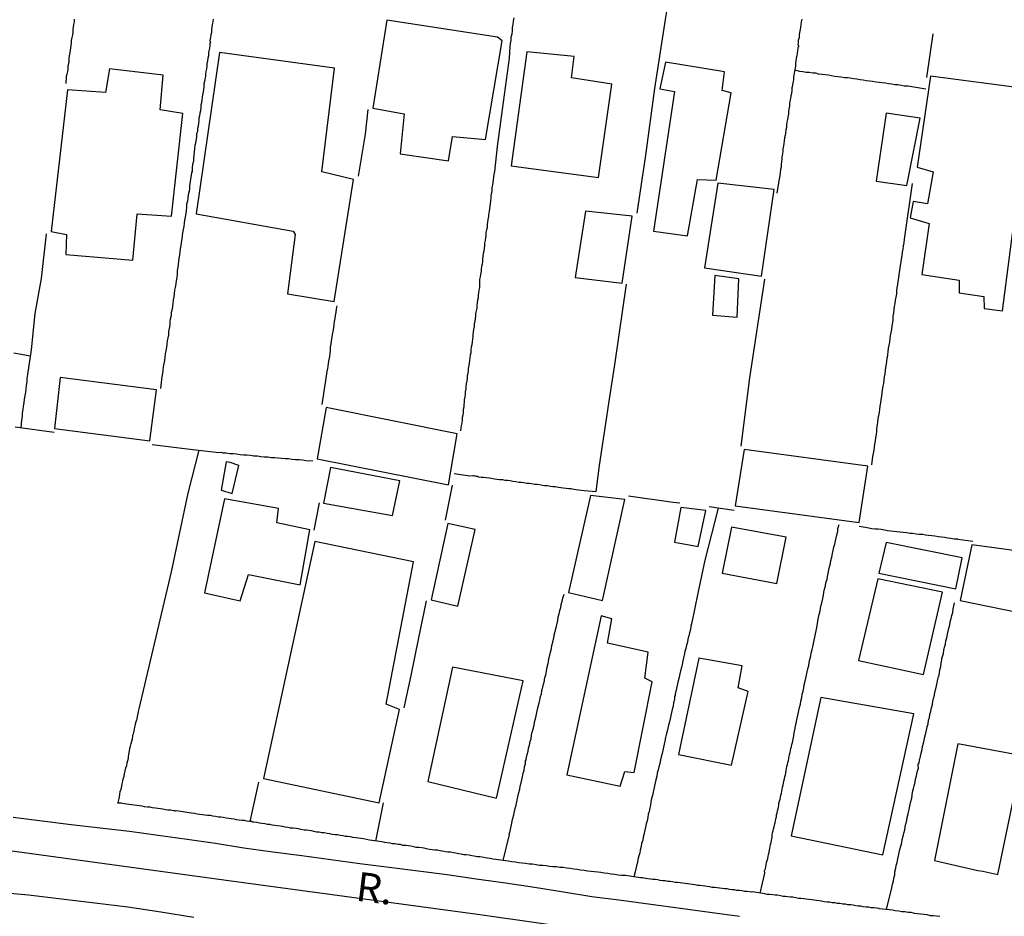
# Model space of a CAD drawing. Extents: x 178322 to 180736, y 1660417 to 1663193.
# Drawn here: x 178490 to 178574, y 1662440 to 1662517 of the extents above; entities that cross this region are included whole.
import ezdxf
from ezdxf.enums import TextEntityAlignment as Align

# ---------------------------------------------------------------- set-up
doc = ezdxf.new("R2010")
doc.units = 0
doc.header["$MEASUREMENT"] = 0
for name, color, linetype in [('T-DIVIS-EXIS', 7, 'Continuous'), ('V-EDIFICACAO', 2, 'Continuous'), ('V-EIXO_DE_LOGRADOURO', 3, 'Continuous'), ('V-LOTE', 1, 'Continuous'), ('V-NOME_DOS_LOGRADOUROS', 7, 'Continuous'), ('V-QUADRA', 2, 'Continuous'), ('V-TESTADA', 5, 'Continuous')]:
    doc.layers.add(name, color=color, linetype=linetype)

# ---------------------------------------------------------------- blocks, each defined once
blk = doc.blocks.new('872PIIP_img_geo')
at = {"layer": 'V-EDIFICACAO'}
for points in [[(178521.43, 1662516.69), (178520.22, 1662509.13), (178522.92, 1662508.66), (178522.56, 1662505.21), (178526.71, 1662504.6), (178527.05, 1662506.7), (178529.91, 1662506.45), (178531.33, 1662514.92), (178530.92, 1662515.23), (178521.43, 1662516.69)], [(178507.04, 1662513.91), (178505.04, 1662500.06), (178513.36, 1662498.55), (178513.54, 1662498.29), (178512.88, 1662493.19), (178516.89, 1662492.52), (178518.56, 1662503.01), (178515.84, 1662503.65), (178516.93, 1662512.57), (178507.04, 1662513.91)], [(178537.28, 1662511.75), (178537.52, 1662513.59), (178533.45, 1662513.97), (178532.11, 1662504.19), (178539.6, 1662503.19), (178540.76, 1662511.19), (178537.28, 1662511.75)], [(178545.37, 1662513.1), (178544.89, 1662510.79), (178546.15, 1662510.57), (178544.34, 1662498.56), (178547.26, 1662498.16), (178548.13, 1662503.01), (178549.73, 1662502.96), (178551.01, 1662510.45), (178550.25, 1662510.66), (178550.44, 1662512.25), (178545.37, 1662513.1)], [(178499.96, 1662500.05), (178502.92, 1662499.85), (178503.88, 1662508.67), (178501.94, 1662508.99), (178502.21, 1662511.97), (178497.57, 1662512.53), (178497.23, 1662510.47), (178493.98, 1662510.7), (178492.56, 1662498.54), (178493.89, 1662498.29), (178493.82, 1662496.57), (178499.59, 1662496.06), (178499.96, 1662500.03)], [(178568.13, 1662511.89), (178567, 1662504.07), (178568.36, 1662503.67), (178567.88, 1662500.9), (178566.64, 1662501.11), (178566.41, 1662499.72), (178568.02, 1662499.21), (178567.39, 1662494.85), (178570.61, 1662494.34), (178570.61, 1662493.25), (178572.73, 1662492.94), (178572.77, 1662491.92), (178574.34, 1662491.72), (178576.16, 1662505.85), (178579.07, 1662505.5), (178579.86, 1662511.35), (178576.74, 1662511.92), (178576.42, 1662510.81), (178568.13, 1662511.89)], [(178564.32, 1662508.72), (178563.48, 1662502.86), (178566.11, 1662502.48), (178567.27, 1662508.29), (178564.32, 1662508.72)], [(178549.88, 1662502.7), (178548.72, 1662495.41), (178553.62, 1662494.69), (178554.71, 1662502.15), (178549.88, 1662502.7)], [(178538.48, 1662500.28), (178537.6, 1662494.58), (178541.65, 1662494.1), (178542.5, 1662499.86), (178538.48, 1662500.28)], [(178549.62, 1662494.75), (178549.4, 1662491.33), (178551.53, 1662491.17), (178551.68, 1662494.46), (178549.62, 1662494.75)], [(178493.33, 1662486), (178492.85, 1662481.61), (178501.06, 1662480.53), (178501.63, 1662484.93), (178493.33, 1662486)], [(178516.21, 1662483.4), (178515.44, 1662479), (178526.71, 1662476.75), (178527.46, 1662481.15), (178516.21, 1662483.4)], [(178552.14, 1662479.8), (178551.37, 1662474.95), (178562.02, 1662473.51), (178562.75, 1662478.36), (178552.14, 1662479.8)], [(178507.94, 1662478.67), (178507.61, 1662478.74), (178507.17, 1662476.29), (178508.13, 1662476.02), (178508.7, 1662478.43), (178507.94, 1662478.67)], [(178516.58, 1662478.24), (178515.98, 1662475.19), (178521.91, 1662474.12), (178522.54, 1662477.11), (178516.58, 1662478.24)], [(178507.46, 1662475.56), (178505.74, 1662467.47), (178508.81, 1662466.79), (178509.52, 1662469.05), (178513.96, 1662468.16), (178514.8, 1662472.9), (178511.96, 1662473.5), (178512.11, 1662474.72), (178507.46, 1662475.56)], [(178538.91, 1662475.85), (178537.03, 1662467.51), (178539.94, 1662466.83), (178541.86, 1662475.49), (178538.91, 1662475.85)], [(178546.68, 1662474.81), (178546.13, 1662471.83), (178548.19, 1662471.47), (178548.84, 1662474.56), (178546.68, 1662474.81)], [(178526.65, 1662473.44), (178525.24, 1662466.87), (178527.53, 1662466.32), (178529.02, 1662472.92), (178526.65, 1662473.44)], [(178551.03, 1662473.12), (178550.25, 1662469.16), (178554.95, 1662468.28), (178555.73, 1662472.25), (178551.03, 1662473.12)], [(178515.23, 1662471.89), (178510.82, 1662451.51), (178520.76, 1662449.44), (178522.51, 1662457.45), (178521.37, 1662457.9), (178523.7, 1662470.13), (178515.23, 1662471.89)], [(178564.34, 1662471.8), (178563.69, 1662469.17), (178570.31, 1662467.81), (178570.87, 1662470.49), (178564.34, 1662471.8)], [(178571.7, 1662471.61), (178570.68, 1662466.82), (178577.01, 1662465.52), (178578.05, 1662470.75), (178571.7, 1662471.61)], [(178563.62, 1662468.69), (178561.95, 1662461.65), (178567.54, 1662460.45), (178569.17, 1662467.54), (178563.62, 1662468.69)], [(178540.39, 1662463.15), (178540.76, 1662465.25), (178539.85, 1662465.51), (178536.9, 1662451.83), (178541.47, 1662450.87), (178541.86, 1662452.11), (178542.67, 1662452.04), (178544.21, 1662459.83), (178543.58, 1662460.15), (178543.88, 1662462.39), (178540.39, 1662463.15)], [(178548.23, 1662461.87), (178546.5, 1662453.57), (178551.05, 1662452.66), (178552.46, 1662459.01), (178551.61, 1662459.32), (178551.97, 1662461.2), (178548.23, 1662461.87)], [(178527.07, 1662461.09), (178524.95, 1662451.26), (178530.84, 1662449.82), (178533.15, 1662459.92), (178527.07, 1662461.09)], [(178558.72, 1662458.47), (178556.17, 1662446.58), (178564.06, 1662444.96), (178566.7, 1662457.07), (178558.72, 1662458.47)], [(178570.5, 1662454.51), (178568.5, 1662444.46), (178572.21, 1662443.61), (178572.63, 1662443.56), (178573.92, 1662443.27), (178576.06, 1662453.46), (178570.5, 1662454.51)]]:
    blk.add_lwpolyline(points, close=True, dxfattribs=at)
at = {"layer": 'V-EIXO_DE_LOGRADOURO'}
blk.add_lwpolyline([(178621.92, 1662426.12), (178612.55, 1662428.24), (178601.64, 1662430), (178570.91, 1662434.06), (178550.38, 1662436.81), (178529.21, 1662439.82), (178508.04, 1662442.7), (178486.87, 1662445.58), (178465.7, 1662448.2), (178444.53, 1662451.08), (178423.36, 1662453.96), (178402.19, 1662456.84), (178382.94, 1662459.59), (178376.48, 1662460.55)], dxfattribs=at)
at = {"layer": 'V-LOTE'}
for points in [[(178494.56, 1662516.79), (178494.54, 1662516.57), (178494.49, 1662516.32), (178494.47, 1662516.11), (178494.43, 1662515.89), (178494.43, 1662515.64), (178494.39, 1662515.43), (178494.34, 1662515.21), (178494.3, 1662514.96), (178494.3, 1662514.75), (178494.26, 1662514.53), (178494.22, 1662514.32), (178494.2, 1662514.11), (178494.18, 1662513.9), (178494.13, 1662513.64), (178494.09, 1662513.43), (178494.09, 1662513.21), (178494.05, 1662512.96), (178494, 1662512.75), (178494, 1662512.53), (178493.96, 1662512.28), (178493.92, 1662512.07), (178493.87, 1662511.85), (178493.87, 1662511.64), (178493.83, 1662511.43), (178493.83, 1662511.26)], [(178506.49, 1662516.79), (178506.47, 1662516.57), (178506.42, 1662516.32), (178506.38, 1662516.11), (178506.36, 1662515.89), (178506.34, 1662515.64), (178506.29, 1662515.43), (178506.25, 1662515.21), (178506.21, 1662514.96), (178506.25, 1662514.75), (178506.21, 1662514.72), (178506.21, 1662514.53), (178506.17, 1662514.28), (178506.13, 1662514.07), (178506.1, 1662513.85), (178506.08, 1662513.64), (178506.04, 1662513.43), (178506, 1662513.21), (178505.95, 1662512.96), (178505.95, 1662512.75), (178505.91, 1662512.53), (178505.87, 1662512.28), (178505.83, 1662512.07), (178505.83, 1662511.85), (178505.78, 1662511.64), (178505.74, 1662511.43), (178505.7, 1662511.22), (178505.68, 1662510.96), (178505.66, 1662510.75), (178505.62, 1662510.53), (178505.57, 1662510.28), (178505.55, 1662510.07), (178505.53, 1662509.85), (178505.49, 1662509.6), (178505.44, 1662509.39), (178505.42, 1662509.17), (178505.4, 1662508.92), (178505.36, 1662508.71), (178505.32, 1662508.49), (178505.27, 1662508.28), (178505.27, 1662508.07), (178505.23, 1662507.86), (178505.19, 1662507.6), (178505.15, 1662507.39), (178505.15, 1662507.17), (178505.11, 1662507.04), (178505.06, 1662506.92), (178505.06, 1662506.71), (178505.02, 1662506.49), (178504.98, 1662506.13), (178504.93, 1662505.94), (178504.89, 1662505.64), (178504.85, 1662505.39), (178504.83, 1662505.09), (178504.81, 1662504.84), (178504.81, 1662504.58), (178504.72, 1662504.28), (178504.7, 1662504.03), (178504.7, 1662503.92), (178504.68, 1662503.68), (178504.64, 1662503.6), (178504.59, 1662503.35), (178504.55, 1662503.05), (178504.51, 1662502.79), (178504.47, 1662502.5), (178504.45, 1662502.24), (178504.42, 1662501.99), (178504.34, 1662501.69), (178504.32, 1662501.43), (178504.3, 1662501.13), (178504.21, 1662500.88), (178504.21, 1662500.62), (178504.17, 1662500.33), (178504.13, 1662500.07), (178504.08, 1662499.77), (178504.04, 1662499.52), (178504, 1662499.26)], [(178532.33, 1662516.91), (178532.28, 1662516.62), (178532.24, 1662516.32), (178532.2, 1662516.06), (178532.18, 1662515.77), (178532.16, 1662515.51), (178532.07, 1662515.21), (178532.07, 1662514.96), (178532.03, 1662514.7), (178531.99, 1662514.41), (178531.93, 1662513.43), (178531.32, 1662509.02), (178530.91, 1662505.83), (178530.66, 1662503.68), (178530.62, 1662503.43), (178530.58, 1662503.22), (178530.56, 1662502.96), (178530.54, 1662502.75), (178530.5, 1662502.54), (178530.45, 1662502.28), (178530.43, 1662502.07), (178530.41, 1662501.86), (178530.37, 1662501.6), (178530.35, 1662501.39), (178530.33, 1662501.18), (178530.29, 1662500.92), (178530.26, 1662500.71), (178530.24, 1662500.5), (178530.2, 1662500.24), (178530.16, 1662500.03), (178530.16, 1662499.82), (178530.11, 1662499.56), (178530.07, 1662499.35), (178530.05, 1662499.14), (178530.03, 1662498.88), (178529.99, 1662498.67), (178529.94, 1662498.46), (178529.92, 1662498.2), (178529.9, 1662497.99), (178529.86, 1662497.77), (178529.82, 1662497.52), (178529.8, 1662497.31), (178529.78, 1662497.09), (178529.75, 1662496.84), (178529.71, 1662496.63), (178529.67, 1662496.41), (178529.65, 1662496.16), (178529.63, 1662495.95), (178529.6, 1662495.73), (178529.56, 1662495.52), (178529.52, 1662495.31), (178529.52, 1662495.1), (178529.48, 1662494.84), (178529.43, 1662494.63), (178529.39, 1662494.41), (178529.39, 1662494.16), (178529.37, 1662493.95), (178529.37, 1662493.73), (178529.33, 1662493.48), (178529.31, 1662493.27), (178529.26, 1662493.05), (178529.26, 1662492.84), (178529.22, 1662492.63), (178529.18, 1662492.42), (178529.16, 1662492.16), (178529.14, 1662491.95), (178529.09, 1662491.73), (178529.05, 1662491.48), (178529.05, 1662491.27), (178529.01, 1662491.05), (178528.97, 1662490.8), (178528.93, 1662490.59), (178528.93, 1662490.37), (178528.88, 1662490.12), (178528.84, 1662489.91), (178528.82, 1662489.69), (178528.8, 1662489.48), (178528.78, 1662489.27), (178528.75, 1662489.06), (178528.71, 1662488.8), (178528.67, 1662488.59), (178528.65, 1662488.37), (178528.63, 1662488.12), (178528.58, 1662487.91), (178528.54, 1662487.69), (178528.52, 1662487.44), (178528.5, 1662487.23), (178528.46, 1662487.01), (178528.41, 1662486.76), (178528.41, 1662486.55), (178528.37, 1662486.33), (178528.33, 1662486.12), (178528.31, 1662485.91)], [(178545.64, 1662518.51), (178545.34, 1662516.76), (178544.41, 1662510.82), (178543.66, 1662505.09), (178542.91, 1662500.1)], [(178557.08, 1662516.79), (178557.04, 1662516.57), (178557, 1662516.32), (178556.98, 1662516.11), (178556.95, 1662515.89), (178556.89, 1662515.64), (178556.87, 1662515.43), (178556.85, 1662515.21), (178556.78, 1662514.96), (178556.76, 1662514.75), (178556.74, 1662514.59), (178556.79, 1662514.53), (178556.79, 1662514.45), (178556.74, 1662514.28), (178556.7, 1662514.07), (178556.68, 1662513.85), (178556.66, 1662513.64), (178556.61, 1662513.43), (178556.57, 1662513.21), (178556.55, 1662512.96), (178556.53, 1662512.75), (178556.38, 1662511.82), (178556.36, 1662511.56), (178556.31, 1662511.34), (178556.27, 1662511.09), (178556.23, 1662510.88), (178556.23, 1662510.66), (178556.19, 1662510.41), (178556.15, 1662510.19), (178556.12, 1662509.98), (178556.06, 1662509.73), (178556.04, 1662509.51), (178556.02, 1662509.3), (178555.97, 1662509.05), (178555.93, 1662508.83), (178555.93, 1662508.62), (178555.89, 1662508.37), (178555.85, 1662508.15), (178555.8, 1662507.94), (178555.76, 1662507.69), (178555.76, 1662507.47), (178555.72, 1662507.26), (178555.68, 1662507), (178555.64, 1662506.79), (178555.61, 1662506.58), (178555.57, 1662506.32), (178555.55, 1662506.11), (178555.51, 1662505.9), (178555.46, 1662505.64), (178555.44, 1662505.43), (178555.42, 1662505.22), (178555.38, 1662504.96), (178555.36, 1662504.75), (178555.34, 1662504.54), (178555.32, 1662504.28), (178555.3, 1662504.07), (178555.25, 1662503.86), (178555.21, 1662503.6), (178555.19, 1662503.39), (178555.17, 1662503.18), (178555.12, 1662502.92)], [(178568.35, 1662515.53), (178567.81, 1662511.77)], [(178567.75, 1662510.76), (178566.19, 1662511.03), (178566.04, 1662511.02), (178565.89, 1662511.04), (178565.63, 1662511.08), (178565.34, 1662511.13), (178565.08, 1662511.15), (178564.83, 1662511.19), (178564.53, 1662511.23), (178564.27, 1662511.28), (178563.98, 1662511.3), (178563.72, 1662511.34), (178563.47, 1662511.36), (178563.17, 1662511.42), (178562.91, 1662511.47), (178562.61, 1662511.49), (178562.36, 1662511.53), (178562.1, 1662511.57), (178561.81, 1662511.62), (178561.55, 1662511.66), (178561.25, 1662511.7), (178561, 1662511.74), (178560.74, 1662511.74), (178560.45, 1662511.81), (178560.19, 1662511.83), (178559.89, 1662511.87), (178559.64, 1662511.91), (178559.38, 1662511.96), (178559.08, 1662512), (178558.83, 1662512.04), (178558.53, 1662512.06), (178558.28, 1662512.13), (178558.02, 1662512.13), (178557.72, 1662512.19), (178557.47, 1662512.21), (178557.17, 1662512.25), (178556.92, 1662512.3), (178556.48, 1662512.39)], [(178519.8, 1662509.01), (178519.55, 1662506.89), (178518.95, 1662503.28)], [(178555.12, 1662502.92), (178555.08, 1662502.71), (178554.95, 1662501.83)], [(178566.56, 1662502.67), (178565.89, 1662497.89), (178565.84, 1662497.56), (178565.8, 1662497.31), (178565.76, 1662497.01), (178565.72, 1662496.75), (178565.67, 1662496.46), (178565.63, 1662496.16), (178565.59, 1662495.9), (178565.54, 1662495.61), (178565.5, 1662495.35), (178565.46, 1662495.05), (178565.42, 1662494.8), (178565.4, 1662494.54), (178565.33, 1662494.24), (178565.31, 1662493.99), (178565.25, 1662493.69), (178565.23, 1662493.44), (178565.21, 1662493.18), (178565.16, 1662492.88), (178565.12, 1662492.63), (178565.08, 1662492.33), (178565.03, 1662492.08), (178564.99, 1662491.82), (178564.95, 1662491.52), (178564.91, 1662491.27), (178564.91, 1662490.97), (178564.87, 1662490.71), (178564.82, 1662490.42), (178564.78, 1662490.12), (178564.74, 1662489.86), (178564.69, 1662489.57), (178564.65, 1662489.31), (178564.61, 1662489.01), (178564.57, 1662488.76), (178564.52, 1662488.5), (178564.48, 1662488.2), (178564.46, 1662487.95), (178564.44, 1662487.86), (178564.4, 1662487.65), (178564.36, 1662487.4), (178564.33, 1662487.14), (178564.27, 1662486.84), (178564.25, 1662486.59), (178564.23, 1662486.29), (178564.16, 1662486.04), (178564.12, 1662485.78), (178564.1, 1662485.48), (178564.06, 1662485.23), (178563.99, 1662484.93), (178563.97, 1662484.67), (178563.93, 1662484.38), (178563.87, 1662484.08), (178563.85, 1662483.82), (178563.8, 1662483.53), (178563.76, 1662483.27), (178563.72, 1662482.97), (178563.67, 1662482.72), (178563.63, 1662482.46), (178563.59, 1662482.16), (178563.57, 1662481.91), (178563.5, 1662481.61), (178563.49, 1662481.36), (178563.48, 1662481.1), (178563.42, 1662480.8), (178563.38, 1662480.55), (178563.33, 1662480.25), (178563.29, 1662480), (178563.27, 1662479.74), (178563.21, 1662479.44), (178563.16, 1662479.19), (178563.08, 1662478.49)], [(178504, 1662499.26), (178503.96, 1662498.97), (178503.91, 1662498.71), (178503.87, 1662498.41), (178503.83, 1662498.16), (178503.79, 1662497.9), (178503.75, 1662497.6), (178503.72, 1662497.35), (178503.66, 1662497.05), (178503.62, 1662496.8), (178503.6, 1662496.54), (178503.55, 1662496.24), (178503.51, 1662495.99), (178503.49, 1662495.69), (178503.45, 1662495.44), (178503.4, 1662495.18), (178503.4, 1662494.88), (178503.36, 1662494.58), (178503.3, 1662494.29), (178503.28, 1662494.03), (178503.23, 1662493.73), (178503.17, 1662493.48), (178503.15, 1662493.22), (178503.1, 1662492.93), (178503.06, 1662492.67), (178503.02, 1662492.37), (178503, 1662492.12), (178502.96, 1662491.86), (178502.89, 1662491.56), (178502.87, 1662491.31), (178502.81, 1662491.01), (178502.77, 1662490.76), (178502.77, 1662490.5), (178502.7, 1662490.2), (178502.66, 1662489.95), (178502.64, 1662489.65), (178502.59, 1662489.4), (178502.53, 1662489.14), (178502.51, 1662488.84), (178502.47, 1662488.59), (178502.42, 1662488.29), (178502.38, 1662488.03), (178502.34, 1662487.74), (178502.3, 1662487.44), (178502.26, 1662487.18), (178502.21, 1662486.89), (178502.17, 1662486.63), (178502.13, 1662486.33), (178502.08, 1662486.08), (178502.04, 1662485.82), (178501.96, 1662485.05)], [(178492.14, 1662498.33), (178491.7, 1662494.5), (178491.18, 1662491.49), (178490.84, 1662488.36), (178490.53, 1662486.25), (178490.49, 1662485.91), (178490.47, 1662485.61), (178490.43, 1662485.31), (178490.39, 1662485.01), (178490.35, 1662484.72), (178490.3, 1662484.42), (178490.26, 1662484.12), (178490.22, 1662483.82), (178490.17, 1662483.53), (178490.13, 1662483.23), (178490.09, 1662482.93), (178490.07, 1662482.63), (178490.03, 1662482.33), (178489.97, 1662481.66)], [(178551.86, 1662480.07), (178552.63, 1662485.97), (178553.92, 1662494.43)], [(178527.22, 1662477.73), (178528.55, 1662477.53), (178528.8, 1662477.55), (178528.91, 1662477.55), (178529.06, 1662477.5), (178529.2, 1662477.5), (178529.31, 1662477.46), (178529.52, 1662477.42), (178529.74, 1662477.42), (178529.99, 1662477.38), (178530.2, 1662477.35), (178530.42, 1662477.33), (178530.67, 1662477.29), (178530.88, 1662477.25), (178531.1, 1662477.23), (178531.35, 1662477.21), (178531.56, 1662477.16), (178531.78, 1662477.16), (178532.03, 1662477.12), (178532.25, 1662477.08), (178532.5, 1662477.04), (178532.76, 1662476.99), (178532.97, 1662476.99), (178533.18, 1662476.95), (178533.44, 1662476.91), (178533.65, 1662476.91), (178533.86, 1662476.87), (178534.12, 1662476.82), (178534.33, 1662476.82), (178534.54, 1662476.78), (178534.8, 1662476.74), (178535.01, 1662476.7), (178535.22, 1662476.7), (178535.48, 1662476.65), (178535.69, 1662476.61), (178535.9, 1662476.61), (178536.16, 1662476.57), (178536.37, 1662476.53), (178536.58, 1662476.5), (178536.84, 1662476.48), (178537.05, 1662476.44), (178537.26, 1662476.44), (178537.48, 1662476.4), (178537.69, 1662476.36), (178537.9, 1662476.33), (178538.16, 1662476.31), (178538.37, 1662476.27), (178539.42, 1662476.2), (178539.71, 1662478.41), (178540.5, 1662483.75), (178541.05, 1662487.28), (178542.03, 1662494.02)], [(178515.86, 1662483.67), (178516.31, 1662486.68), (178516.31, 1662486.71), (178516.36, 1662486.74), (178516.38, 1662486.97), (178516.4, 1662487.23), (178516.46, 1662487.52), (178516.51, 1662487.78), (178516.55, 1662488.08), (178516.57, 1662488.33), (178516.59, 1662488.59), (178516.63, 1662488.89), (178516.67, 1662489.14), (178516.72, 1662489.44), (178516.76, 1662489.69), (178516.8, 1662489.95), (178516.85, 1662490.25), (178516.89, 1662490.5), (178516.93, 1662490.8), (178516.97, 1662491.05), (178517.01, 1662491.31), (178517.06, 1662491.61), (178517.1, 1662491.86), (178517.12, 1662492.03), (178517.15, 1662492.16)], [(178490.76, 1662487.83), (178489.37, 1662488.07)], [(178528.31, 1662485.91), (178528.29, 1662485.7), (178528.24, 1662485.44), (178528.22, 1662485.23), (178528.2, 1662485.01), (178528.16, 1662484.76), (178528.14, 1662484.55), (178528.11, 1662484.33), (178528.07, 1662484.08), (178528.07, 1662483.87), (178528.05, 1662483.65), (178528.03, 1662483.44), (178527.99, 1662483.23), (178527.97, 1662483.02), (178527.95, 1662482.76), (178527.9, 1662482.55), (178527.88, 1662482.33), (178527.86, 1662482.08), (178527.82, 1662481.87), (178527.75, 1662481.41)], [(178492.84, 1662481.25), (178489.48, 1662481.73)], [(178498.32, 1662449.47), (178498.43, 1662449.92), (178498.47, 1662450.18), (178498.51, 1662450.39), (178498.58, 1662450.6), (178498.64, 1662450.86), (178498.68, 1662451.07), (178498.73, 1662451.29), (178498.77, 1662451.5), (178498.85, 1662451.71), (178498.87, 1662451.92), (178499, 1662452.43), (178499.06, 1662452.65), (178499.11, 1662452.86), (178499.15, 1662453.07), (178499.21, 1662453.28), (178499.21, 1662453.37), (178499.22, 1662453.43), (178499.24, 1662453.54), (178499.34, 1662454.09), (178499.4, 1662454.3), (178499.45, 1662454.52), (178499.49, 1662454.73), (178499.55, 1662454.94), (178499.58, 1662455.16), (178499.58, 1662455.24), (178499.66, 1662455.37), (178499.7, 1662455.58), (178499.74, 1662455.79), (178499.79, 1662456.01), (178499.83, 1662456.22), (178499.87, 1662456.43), (178499.89, 1662456.51), (178499.94, 1662456.51), (178499.96, 1662456.64), (178499.98, 1662456.86), (178500.02, 1662457), (178500.04, 1662457.07), (178500.09, 1662457.28), (178500.13, 1662457.5), (178502.9, 1662469.29), (178504.35, 1662476.04), (178505.29, 1662479.73)], [(178501.24, 1662480.22), (178504.97, 1662479.76), (178507, 1662479.53), (178507.17, 1662479.57), (178507.32, 1662479.52), (178507.62, 1662479.5), (178507.92, 1662479.46), (178508.21, 1662479.44), (178508.51, 1662479.42), (178508.81, 1662479.37), (178509.11, 1662479.35), (178509.4, 1662479.33), (178509.7, 1662479.31), (178510, 1662479.25), (178510.3, 1662479.25), (178510.6, 1662479.2), (178510.89, 1662479.18), (178511.19, 1662479.16), (178511.49, 1662479.12), (178511.79, 1662479.1), (178512.08, 1662479.08), (178512.38, 1662479.05), (178512.68, 1662479.01), (178512.98, 1662479.01), (178513.28, 1662478.97), (178513.57, 1662478.95), (178513.87, 1662478.95), (178514.17, 1662478.91), (178514.47, 1662478.86), (178515.05, 1662478.81)], [(178526.46, 1662473.72), (178527.06, 1662476.74)], [(178542.18, 1662475.81), (178546.04, 1662475.28), (178546.59, 1662475.21)], [(178515.6, 1662475.21), (178515.15, 1662472.86)], [(178549.89, 1662474.76), (178548.76, 1662470.28), (178548.16, 1662467.45), (178547.64, 1662464.92), (178547.56, 1662464.6), (178547.51, 1662464.34), (178547.43, 1662464.05), (178547.38, 1662463.79), (178547.3, 1662463.49), (178547.26, 1662463.24), (178547.17, 1662462.98), (178547.11, 1662462.68), (178547.04, 1662462.43), (178546.98, 1662462.13), (178546.92, 1662461.88), (178546.87, 1662461.62), (178546.79, 1662461.32), (178546.74, 1662461.07), (178546.66, 1662460.77), (178546.6, 1662460.51), (178546.53, 1662460.22), (178546.47, 1662459.92), (178546.41, 1662459.66), (178546.34, 1662459.37), (178546.32, 1662459.3), (178546.32, 1662459.23), (178546.28, 1662459.11), (178546.21, 1662458.81), (178546.19, 1662458.66), (178546.15, 1662458.56), (178546.13, 1662458.3), (178546.07, 1662458.01), (178546.02, 1662457.75), (178545.94, 1662457.45), (178545.89, 1662457.2), (178545.83, 1662456.94), (178545.77, 1662456.64), (178545.7, 1662456.39), (178545.64, 1662456.09), (178545.56, 1662455.84), (178545.51, 1662455.58), (178545.43, 1662455.28), (178545.38, 1662455.03), (178545.3, 1662454.73), (178545.26, 1662454.48), (178545.21, 1662454.22), (178545.13, 1662453.92), (178545.09, 1662453.67), (178545, 1662453.37), (178544.94, 1662453.11), (178544.87, 1662452.82), (178544.79, 1662452.52), (178544.75, 1662452.26), (178544.66, 1662451.97), (178544.62, 1662451.71), (178544.54, 1662451.41), (178544.49, 1662451.16), (178544.43, 1662450.9), (178544.36, 1662450.6), (178544.3, 1662450.35), (178544.24, 1662450.05), (178544.17, 1662449.8), (178544.11, 1662449.54), (178544.09, 1662449.24), (178544.02, 1662448.99), (178543.96, 1662448.69), (178543.89, 1662448.44), (178543.85, 1662448.18), (178543.79, 1662447.88), (178543.72, 1662447.63), (178543.66, 1662447.33), (178543.6, 1662447.07), (178543.53, 1662446.78), (178543.45, 1662446.48), (178543.43, 1662446.22), (178543.32, 1662445.93), (178543.28, 1662445.67), (178543.19, 1662445.37), (178543.15, 1662445.12), (178543.09, 1662444.86), (178543, 1662444.56), (178542.96, 1662444.31), (178542.87, 1662444.01), (178542.83, 1662443.76), (178542.77, 1662443.5), (178542.65, 1662443.06)], [(178551.27, 1662474.56), (178549.11, 1662474.87)], [(178558.08, 1662463.11), (178558.14, 1662463.41), (178558.19, 1662463.66), (178558.27, 1662463.96), (178558.31, 1662464.22), (178558.38, 1662464.51), (178558.42, 1662464.81), (178558.46, 1662465.07), (178558.53, 1662465.36), (178558.57, 1662465.62), (178558.65, 1662465.92), (178558.7, 1662466.17), (178558.74, 1662466.43), (178558.83, 1662466.72), (178558.89, 1662466.98), (178558.95, 1662467.28), (178558.99, 1662467.53), (178559.04, 1662467.79), (178559.12, 1662468.09), (178559.16, 1662468.34), (178559.25, 1662468.64), (178559.29, 1662468.89), (178559.34, 1662469.15), (178559.42, 1662469.45), (178559.46, 1662469.7), (178559.55, 1662470), (178559.59, 1662470.26), (178559.67, 1662470.55), (178559.72, 1662470.85), (178559.78, 1662471.11), (178559.85, 1662471.4), (178559.91, 1662471.66), (178559.98, 1662471.96), (178560.04, 1662472.21), (178560.08, 1662472.47), (178560.17, 1662472.76), (178560.19, 1662473.02), (178560.3, 1662473.36)], [(178571.78, 1662471.89), (178570.49, 1662472.05), (178570.46, 1662472.08), (178570.4, 1662472.1), (178570.19, 1662472.1), (178569.89, 1662472.16), (178569.63, 1662472.19), (178569.34, 1662472.23), (178569.08, 1662472.27), (178568.82, 1662472.29), (178568.53, 1662472.36), (178568.27, 1662472.38), (178567.97, 1662472.42), (178567.72, 1662472.44), (178567.46, 1662472.48), (178567.17, 1662472.5), (178566.91, 1662472.53), (178566.61, 1662472.57), (178566.36, 1662472.59), (178566.1, 1662472.63), (178565.8, 1662472.65), (178565.55, 1662472.7), (178565.25, 1662472.72), (178565, 1662472.76), (178564.74, 1662472.78), (178564.44, 1662472.82), (178564.19, 1662472.87), (178563.89, 1662472.91), (178563.64, 1662472.95), (178563.38, 1662472.95), (178563.08, 1662472.99), (178562.83, 1662473.04), (178562.53, 1662473.08), (178562.01, 1662473.18)], [(178531.43, 1662444.47), (178531.96, 1662446.7), (178531.94, 1662446.75), (178531.99, 1662446.9), (178532.01, 1662446.99), (178532.07, 1662447.29), (178532.12, 1662447.54), (178532.2, 1662447.84), (178532.24, 1662448.1), (178532.33, 1662448.39), (178532.39, 1662448.69), (178532.45, 1662448.95), (178532.52, 1662449.24), (178532.58, 1662449.5), (178532.65, 1662449.8), (178532.71, 1662450.05), (178532.75, 1662450.31), (178532.84, 1662450.6), (178532.88, 1662450.86), (178532.96, 1662451.16), (178533.01, 1662451.41), (178533.09, 1662451.67), (178533.14, 1662451.97), (178533.22, 1662452.22), (178533.26, 1662452.52), (178533.33, 1662452.77), (178533.35, 1662453.03), (178533.39, 1662453.11), (178533.39, 1662453.28), (178533.43, 1662453.33), (178533.48, 1662453.58), (178533.56, 1662453.88), (178533.6, 1662454.13), (178533.69, 1662454.39), (178533.73, 1662454.69), (178533.81, 1662454.94), (178533.86, 1662455.24), (178533.92, 1662455.5), (178533.99, 1662455.79), (178534.07, 1662456.09), (178534.11, 1662456.35), (178534.2, 1662456.64), (178534.24, 1662456.9), (178534.32, 1662457.2), (178534.37, 1662457.45), (178534.43, 1662457.71), (178534.5, 1662458.01), (178534.56, 1662458.26), (178534.62, 1662458.56), (178534.71, 1662458.81), (178534.75, 1662459.07), (178534.82, 1662459.37), (178534.88, 1662459.62), (178534.96, 1662459.92), (178534.96, 1662460.05), (178535.01, 1662460.17), (178535.07, 1662460.43), (178535.14, 1662460.73), (178535.18, 1662460.98), (178535.26, 1662461.28), (178535.3, 1662461.54), (178535.35, 1662461.83), (178535.43, 1662462.13), (178535.48, 1662462.39), (178535.56, 1662462.68), (178535.6, 1662462.94), (178535.69, 1662463.24), (178535.73, 1662463.49), (178535.81, 1662463.75), (178535.81, 1662463.87), (178535.86, 1662464.05), (178535.92, 1662464.3), (178535.99, 1662464.6), (178536.05, 1662464.85), (178536.11, 1662465.11), (178536.15, 1662465.41), (178536.24, 1662465.66), (178536.3, 1662465.96), (178536.37, 1662466.21), (178536.41, 1662466.47), (178536.5, 1662466.77), (178536.54, 1662467.02), (178536.66, 1662467.35)], [(178522.9, 1662457.6), (178523.52, 1662460.36), (178524.18, 1662463.61), (178524.83, 1662466.79)], [(178564.37, 1662440.25), (178564.82, 1662442.13), (178564.89, 1662442.44), (178564.95, 1662442.69), (178564.99, 1662442.95), (178565.08, 1662443.25), (178565.08, 1662443.5), (178565.16, 1662443.8), (178565.2, 1662444.05), (178565.27, 1662444.31), (178565.33, 1662444.61), (178565.4, 1662444.86), (178565.46, 1662445.16), (178565.5, 1662445.42), (178565.59, 1662445.71), (178565.67, 1662446.01), (178565.71, 1662446.27), (178565.8, 1662446.56), (178565.84, 1662446.82), (178565.93, 1662447.12), (178565.97, 1662447.37), (178566.03, 1662447.63), (178566.1, 1662447.92), (178566.14, 1662448.18), (178566.23, 1662448.48), (178566.23, 1662448.52), (178566.27, 1662448.73), (178566.33, 1662448.99), (178566.4, 1662449.29), (178566.44, 1662449.54), (178566.53, 1662449.84), (178566.57, 1662450.09), (178566.61, 1662450.35), (178566.69, 1662450.65), (178566.74, 1662450.9), (178566.82, 1662451.2), (178566.86, 1662451.46), (178566.95, 1662451.75), (178566.99, 1662452.05), (178567.08, 1662452.31), (178567.1, 1662452.41), (178567.08, 1662452.6), (178567.08, 1662452.71), (178567.16, 1662452.86), (178567.2, 1662453.05), (178567.2, 1662453.16), (178567.25, 1662453.26), (178567.29, 1662453.45), (178567.33, 1662453.71), (178567.42, 1662454.01), (178567.46, 1662454.26), (178567.54, 1662454.56), (178567.59, 1662454.82), (178567.67, 1662455.11), (178567.74, 1662455.41), (178567.8, 1662455.67), (178567.86, 1662455.96), (178567.93, 1662456.22), (178567.97, 1662456.52), (178568.05, 1662456.77), (178568.1, 1662457.03), (178568.18, 1662457.32), (178568.22, 1662457.58), (178568.31, 1662457.88), (178568.31, 1662457.94), (178568.35, 1662458.13), (178568.4, 1662458.39), (178568.48, 1662458.69), (178568.52, 1662458.94), (178568.61, 1662459.24), (178568.65, 1662459.49), (178568.71, 1662459.75), (178568.78, 1662460.05), (178568.84, 1662460.3), (178568.86, 1662460.3), (178568.91, 1662460.6), (178568.95, 1662460.86), (178569.03, 1662461.15), (178569.07, 1662461.45), (178569.12, 1662461.71), (178569.12, 1662461.85), (178569.18, 1662462), (178569.25, 1662462.26), (178569.29, 1662462.56), (178569.35, 1662462.81), (178569.42, 1662463.07), (178569.46, 1662463.36), (178569.54, 1662463.62), (178569.61, 1662463.92), (178569.67, 1662464.17), (178569.71, 1662464.43), (178569.8, 1662464.73), (178569.84, 1662464.98), (178569.93, 1662465.28), (178569.97, 1662465.53), (178570.05, 1662465.79), (178570.1, 1662466.09), (178570.2, 1662466.62)], [(178553.51, 1662441.66), (178553.91, 1662443.38), (178553.89, 1662443.59), (178553.96, 1662443.76), (178553.98, 1662443.93), (178554.02, 1662444.14), (178554.06, 1662444.31), (178554.11, 1662444.48), (178554.15, 1662444.65), (178554.19, 1662444.82), (178554.23, 1662444.99), (178554.27, 1662445.16), (178554.27, 1662445.31), (178554.32, 1662445.33), (178554.34, 1662445.5), (178554.36, 1662445.67), (178554.4, 1662445.84), (178554.44, 1662446.01), (178554.49, 1662446.18), (178554.51, 1662446.35), (178554.53, 1662446.52), (178554.55, 1662446.69), (178554.57, 1662446.86), (178554.61, 1662447.03), (178554.66, 1662447.2), (178554.7, 1662447.37), (178554.74, 1662447.54), (178554.78, 1662447.71), (178554.81, 1662447.88), (178554.85, 1662448.05), (178554.87, 1662448.14), (178554.91, 1662448.22), (178554.91, 1662448.39), (178554.96, 1662448.56), (178555, 1662448.73), (178555.04, 1662448.9), (178555.08, 1662449.07), (178555.12, 1662449.24), (178555.12, 1662449.41), (178555.17, 1662449.58), (178555.21, 1662449.75), (178555.25, 1662449.92), (178555.29, 1662450.09), (178555.34, 1662450.26), (178555.36, 1662450.43), (178555.4, 1662450.6), (178555.42, 1662450.77), (178555.47, 1662450.94), (178555.51, 1662451.11), (178555.55, 1662451.29), (178555.59, 1662451.5), (178555.63, 1662451.67), (178555.68, 1662451.84), (178555.7, 1662452.01), (178555.74, 1662452.22), (178555.76, 1662452.39), (178555.8, 1662452.56), (178555.85, 1662452.73), (178555.89, 1662452.9), (178555.93, 1662453.07), (178555.98, 1662453.24), (178556, 1662453.41), (178556.04, 1662453.58), (178556.08, 1662453.75), (178556.1, 1662453.92), (178556.14, 1662454.09), (178556.19, 1662454.26), (178556.23, 1662454.43), (178556.27, 1662454.6), (178556.31, 1662454.77), (178556.4, 1662455.2), (178556.44, 1662455.45), (178556.48, 1662455.71), (178556.53, 1662456.01), (178556.57, 1662456.17), (178556.59, 1662456.26), (178556.66, 1662456.56), (178556.7, 1662456.81), (178556.76, 1662457.07), (178556.83, 1662457.37), (178556.89, 1662457.62), (178556.96, 1662457.92), (178557, 1662458.18), (178557.08, 1662458.47), (178557.12, 1662458.77), (178557.19, 1662459.03), (178557.25, 1662459.32), (178557.29, 1662459.58), (178557.38, 1662459.88), (178557.42, 1662460.13), (178557.49, 1662460.39), (178557.55, 1662460.69), (178557.59, 1662460.94), (178557.68, 1662461.24), (178557.72, 1662461.49), (178557.78, 1662461.75), (178557.85, 1662462.05), (178557.89, 1662462.3), (178557.98, 1662462.6), (178558.02, 1662462.85), (178558.08, 1662463.11)], [(178509.67, 1662447.83), (178510.41, 1662451.2)], [(178503.07, 1662448.75), (178502.85, 1662448.79), (178502.6, 1662448.81), (178502.39, 1662448.84), (178502.17, 1662448.88), (178501.96, 1662448.92), (178501.75, 1662448.94), (178501.54, 1662448.96), (178501.28, 1662449.01), (178501.07, 1662449.05), (178500.86, 1662449.07), (178500.6, 1662449.09), (178500.39, 1662449.13), (178500.17, 1662449.18), (178499.92, 1662449.2), (178499.71, 1662449.22), (178499.49, 1662449.26), (178499.28, 1662449.28), (178499.07, 1662449.3), (178498.86, 1662449.35), (178498.6, 1662449.39), (178498.3, 1662449.39), (178498.32, 1662449.47)], [(178520.48, 1662446.14), (178521.13, 1662449.42)], [(178526.67, 1662445.18), (178526.46, 1662445.22), (178526.21, 1662445.26), (178525.99, 1662445.31), (178525.78, 1662445.35), (178525.53, 1662445.37), (178525.31, 1662445.39), (178525.1, 1662445.43), (178524.84, 1662445.48), (178524.63, 1662445.52), (178524.42, 1662445.56), (178524.16, 1662445.6), (178523.95, 1662445.6), (178523.74, 1662445.65), (178523.48, 1662445.69), (178523.27, 1662445.73), (178523.06, 1662445.75), (178522.8, 1662445.77), (178522.59, 1662445.84), (178522.38, 1662445.86), (178522.12, 1662445.9), (178521.91, 1662445.9), (178521.7, 1662445.96), (178521.44, 1662445.99), (178521.23, 1662446.03), (178521.02, 1662446.07), (178519.92, 1662446.22), (178519.66, 1662446.28), (178519.4, 1662446.33), (178519.19, 1662446.35), (178518.97, 1662446.39), (178518.72, 1662446.41), (178518.51, 1662446.45), (178518.29, 1662446.5), (178518.08, 1662446.54), (178517.87, 1662446.54), (178517.66, 1662446.58), (178517.4, 1662446.62), (178517.19, 1662446.67), (178516.98, 1662446.67), (178516.72, 1662446.71), (178516.51, 1662446.75), (178516.3, 1662446.79), (178516.04, 1662446.84), (178515.83, 1662446.86), (178515.61, 1662446.9), (178515.36, 1662446.92), (178515.15, 1662446.96), (178514.93, 1662447.01), (178514.72, 1662447.05), (178514.51, 1662447.07), (178514.3, 1662447.09), (178514.04, 1662447.13), (178513.83, 1662447.18), (178513.62, 1662447.22), (178513.36, 1662447.26), (178513.15, 1662447.26), (178512.94, 1662447.3), (178512.68, 1662447.35), (178512.47, 1662447.39), (178512.25, 1662447.41), (178512, 1662447.45), (178511.79, 1662447.47), (178511.57, 1662447.52), (178511.36, 1662447.58), (178511.15, 1662447.58), (178510.94, 1662447.62), (178510.68, 1662447.64), (178510.47, 1662447.69), (178510.26, 1662447.73), (178510, 1662447.77), (178509.85, 1662447.77), (178509.81, 1662447.83), (178509.62, 1662447.83), (178509.4, 1662447.86), (178509.19, 1662447.9), (178508.98, 1662447.9), (178508.72, 1662447.94), (178508.51, 1662447.98), (178508.3, 1662448.03), (178508.04, 1662448.05), (178507.83, 1662448.07), (178507.62, 1662448.11), (178507.36, 1662448.16), (178507.15, 1662448.2), (178506.94, 1662448.2), (178506.68, 1662448.24), (178506.47, 1662448.28), (178506.26, 1662448.33), (178506, 1662448.35), (178505.79, 1662448.37), (178505.58, 1662448.41), (178505.32, 1662448.43), (178505.11, 1662448.45), (178504.9, 1662448.5), (178504.64, 1662448.54), (178504.43, 1662448.56), (178503.33, 1662448.73), (178503.26, 1662448.71), (178503.24, 1662448.75), (178503.07, 1662448.75)], [(178552.74, 1662441.75), (178552.58, 1662441.77), (178552.36, 1662441.82), (178552.15, 1662441.82), (178551.94, 1662441.86), (178551.73, 1662441.88), (178551.51, 1662441.9), (178551.3, 1662441.95), (178551.09, 1662441.95), (178550.88, 1662441.99), (178550.66, 1662442.03), (178550.45, 1662442.03), (178550.24, 1662442.07), (178550.02, 1662442.09), (178549.81, 1662442.12), (178549.6, 1662442.16), (178549.39, 1662442.16), (178549.17, 1662442.2), (178548.96, 1662442.24), (178548.75, 1662442.26), (178548.54, 1662442.29), (178548.32, 1662442.33), (178548.11, 1662442.33), (178547.9, 1662442.37), (178547.69, 1662442.41), (178547.47, 1662442.44), (178547.26, 1662442.46), (178547.05, 1662442.5), (178546.83, 1662442.52), (178546.62, 1662442.54), (178546.41, 1662442.58), (178546.2, 1662442.58), (178545.98, 1662442.63), (178545.77, 1662442.67), (178545.56, 1662442.67), (178545.35, 1662442.71), (178545.13, 1662442.73), (178544.92, 1662442.75), (178544.71, 1662442.8), (178544.5, 1662442.84), (178544.28, 1662442.84), (178544.07, 1662442.88), (178543.86, 1662442.9), (178543.64, 1662442.92), (178543.43, 1662442.97), (178543.22, 1662442.99), (178543.01, 1662443.01), (178541.93, 1662443.18), (178541.6, 1662443.18), (178541.31, 1662443.22), (178541.01, 1662443.26), (178540.71, 1662443.31), (178540.41, 1662443.35), (178540.11, 1662443.39), (178539.82, 1662443.43), (178539.56, 1662443.48), (178539.26, 1662443.5), (178538.97, 1662443.52), (178538.67, 1662443.56), (178538.37, 1662443.6), (178538.07, 1662443.65), (178537.77, 1662443.69), (178537.48, 1662443.73), (178537.18, 1662443.77), (178536.88, 1662443.82), (178536.58, 1662443.86), (178536.29, 1662443.88), (178535.99, 1662443.92), (178535.69, 1662443.94), (178535.39, 1662443.97), (178535.1, 1662444.01), (178534.84, 1662444.03), (178534.54, 1662444.05), (178534.24, 1662444.09), (178533.95, 1662444.16), (178533.65, 1662444.16), (178533.35, 1662444.2), (178533.05, 1662444.24), (178532.76, 1662444.28), (178532.46, 1662444.33), (178532.16, 1662444.37), (178531.86, 1662444.41), (178530.79, 1662444.57), (178530.54, 1662444.6), (178530.29, 1662444.65), (178530.08, 1662444.67), (178529.86, 1662444.71), (178529.61, 1662444.75), (178529.4, 1662444.79), (178529.18, 1662444.79), (178528.93, 1662444.84), (178528.72, 1662444.88), (178528.5, 1662444.92), (178528.25, 1662444.96), (178528.03, 1662444.96), (178527.82, 1662445.01), (178527.57, 1662445.05), (178527.35, 1662445.09), (178527.14, 1662445.14), (178526.89, 1662445.18), (178526.67, 1662445.18)], [(178568.95, 1662439.65), (178568.65, 1662439.69), (178568.4, 1662439.71), (178568.14, 1662439.73), (178567.85, 1662439.8), (178567.59, 1662439.82), (178567.29, 1662439.86), (178567.04, 1662439.9), (178566.78, 1662439.92), (178566.49, 1662439.99), (178566.23, 1662440.01), (178565.93, 1662440.05), (178565.68, 1662440.07), (178565.42, 1662440.12), (178565.12, 1662440.14), (178564.87, 1662440.2), (178563.74, 1662440.32), (178563.74, 1662440.35), (178563.51, 1662440.37), (178563.3, 1662440.39), (178563.04, 1662440.41), (178562.83, 1662440.46), (178562.61, 1662440.46), (178562.36, 1662440.5), (178562.15, 1662440.54), (178561.93, 1662440.54), (178561.72, 1662440.58), (178561.51, 1662440.63), (178561.3, 1662440.65), (178561.04, 1662440.67), (178560.83, 1662440.71), (178560.62, 1662440.73), (178560.36, 1662440.77), (178560.15, 1662440.77), (178559.94, 1662440.84), (178559.68, 1662440.84), (178559.47, 1662440.9), (178559.25, 1662440.9), (178559, 1662440.92), (178558.79, 1662440.97), (178558.57, 1662441.01), (178558.36, 1662441.03), (178558.15, 1662441.05), (178557.94, 1662441.09), (178557.68, 1662441.11), (178557.47, 1662441.14), (178557.26, 1662441.18), (178557, 1662441.2), (178556.79, 1662441.22), (178556.57, 1662441.26), (178556.32, 1662441.31), (178556.11, 1662441.31), (178555.89, 1662441.35), (178555.68, 1662441.37), (178555.47, 1662441.39), (178555.26, 1662441.43), (178555, 1662441.48), (178554.79, 1662441.48), (178554.58, 1662441.52), (178554.32, 1662441.54), (178554.11, 1662441.56), (178553.9, 1662441.6), (178552.82, 1662441.77), (178552.74, 1662441.75)]]:
    blk.add_lwpolyline(points, dxfattribs=at)
at = {"layer": 'V-QUADRA'}
for points in [[(178551.73, 1662439.66), (178549.19, 1662440), (178546.65, 1662440.34), (178544.11, 1662440.68), (178541.58, 1662441.02), (178539.05, 1662441.36), (178536.59, 1662441.76), (178534.11, 1662442.15), (178531.61, 1662442.51), (178529.11, 1662442.87), (178526.61, 1662443.23), (178524.11, 1662443.55), (178521.61, 1662443.87), (178519.11, 1662444.19), (178516.61, 1662444.53), (178514.11, 1662444.87), (178511.61, 1662445.19), (178509.13, 1662445.53), (178506.7, 1662445.93), (178504.25, 1662446.29), (178501.77, 1662446.63), (178499.29, 1662446.97), (178496.79, 1662447.25), (178494.29, 1662447.53), (178491.79, 1662447.85), (178489.29, 1662448.17)], [(178487.78, 1662441.78), (178490.63, 1662441.51), (178493.47, 1662441.17), (178496.31, 1662440.83), (178499.15, 1662440.49), (178501.99, 1662440.06), (178504.83, 1662439.61)]]:
    blk.add_lwpolyline(points, dxfattribs=at)
at = {"layer": 'V-TESTADA'}
for points in [[(178503.07, 1662448.75), (178502.85, 1662448.79), (178502.6, 1662448.81), (178502.39, 1662448.84), (178502.17, 1662448.88), (178501.96, 1662448.92), (178501.75, 1662448.94), (178501.54, 1662448.96), (178501.28, 1662449.01), (178501.07, 1662449.05), (178500.86, 1662449.07), (178500.6, 1662449.09), (178500.39, 1662449.13), (178500.17, 1662449.18), (178499.92, 1662449.2), (178499.71, 1662449.22), (178499.49, 1662449.26), (178499.28, 1662449.28), (178499.07, 1662449.3), (178498.86, 1662449.35), (178498.6, 1662449.39), (178498.3, 1662449.39), (178498.32, 1662449.47)], [(178526.67, 1662445.18), (178526.46, 1662445.22), (178526.21, 1662445.26), (178525.99, 1662445.31), (178525.78, 1662445.35), (178525.53, 1662445.37), (178525.31, 1662445.39), (178525.1, 1662445.43), (178524.84, 1662445.48), (178524.63, 1662445.52), (178524.42, 1662445.56), (178524.16, 1662445.6), (178523.95, 1662445.6), (178523.74, 1662445.65), (178523.48, 1662445.69), (178523.27, 1662445.73), (178523.06, 1662445.75), (178522.8, 1662445.77), (178522.59, 1662445.84), (178522.38, 1662445.86), (178522.12, 1662445.9), (178521.91, 1662445.9), (178521.7, 1662445.96), (178521.44, 1662445.99), (178521.23, 1662446.03), (178521.02, 1662446.07), (178519.92, 1662446.22), (178519.66, 1662446.28), (178519.4, 1662446.33), (178519.19, 1662446.35), (178518.97, 1662446.39), (178518.72, 1662446.41), (178518.51, 1662446.45), (178518.29, 1662446.5), (178518.08, 1662446.54), (178517.87, 1662446.54), (178517.66, 1662446.58), (178517.4, 1662446.62), (178517.19, 1662446.67), (178516.98, 1662446.67), (178516.72, 1662446.71), (178516.51, 1662446.75), (178516.3, 1662446.79), (178516.04, 1662446.84), (178515.83, 1662446.86), (178515.61, 1662446.9), (178515.36, 1662446.92), (178515.15, 1662446.96), (178514.93, 1662447.01), (178514.72, 1662447.05), (178514.51, 1662447.07), (178514.3, 1662447.09), (178514.04, 1662447.13), (178513.83, 1662447.18), (178513.62, 1662447.22), (178513.36, 1662447.26), (178513.15, 1662447.26), (178512.94, 1662447.3), (178512.68, 1662447.35), (178512.47, 1662447.39), (178512.25, 1662447.41), (178512, 1662447.45), (178511.79, 1662447.47), (178511.57, 1662447.52), (178511.36, 1662447.58), (178511.15, 1662447.58), (178510.94, 1662447.62), (178510.68, 1662447.64), (178510.47, 1662447.69), (178510.26, 1662447.73), (178510, 1662447.77), (178509.85, 1662447.77), (178509.81, 1662447.83), (178509.62, 1662447.83), (178509.4, 1662447.86), (178509.19, 1662447.9), (178508.98, 1662447.9), (178508.72, 1662447.94), (178508.51, 1662447.98), (178508.3, 1662448.03), (178508.04, 1662448.05), (178507.83, 1662448.07), (178507.62, 1662448.11), (178507.36, 1662448.16), (178507.15, 1662448.2), (178506.94, 1662448.2), (178506.68, 1662448.24), (178506.47, 1662448.28), (178506.26, 1662448.33), (178506, 1662448.35), (178505.79, 1662448.37), (178505.58, 1662448.41), (178505.32, 1662448.43), (178505.11, 1662448.45), (178504.9, 1662448.5), (178504.64, 1662448.54), (178504.43, 1662448.56), (178503.33, 1662448.73), (178503.26, 1662448.71), (178503.24, 1662448.75), (178503.07, 1662448.75)], [(178552.74, 1662441.75), (178552.58, 1662441.77), (178552.36, 1662441.82), (178552.15, 1662441.82), (178551.94, 1662441.86), (178551.73, 1662441.88), (178551.51, 1662441.9), (178551.3, 1662441.95), (178551.09, 1662441.95), (178550.88, 1662441.99), (178550.66, 1662442.03), (178550.45, 1662442.03), (178550.24, 1662442.07), (178550.02, 1662442.09), (178549.81, 1662442.12), (178549.6, 1662442.16), (178549.39, 1662442.16), (178549.17, 1662442.2), (178548.96, 1662442.24), (178548.75, 1662442.26), (178548.54, 1662442.29), (178548.32, 1662442.33), (178548.11, 1662442.33), (178547.9, 1662442.37), (178547.69, 1662442.41), (178547.47, 1662442.44), (178547.26, 1662442.46), (178547.05, 1662442.5), (178546.83, 1662442.52), (178546.62, 1662442.54), (178546.41, 1662442.58), (178546.2, 1662442.58), (178545.98, 1662442.63), (178545.77, 1662442.67), (178545.56, 1662442.67), (178545.35, 1662442.71), (178545.13, 1662442.73), (178544.92, 1662442.75), (178544.71, 1662442.8), (178544.5, 1662442.84), (178544.28, 1662442.84), (178544.07, 1662442.88), (178543.86, 1662442.9), (178543.64, 1662442.92), (178543.43, 1662442.97), (178543.22, 1662442.99), (178543.01, 1662443.01), (178541.93, 1662443.18), (178541.6, 1662443.18), (178541.31, 1662443.22), (178541.01, 1662443.26), (178540.71, 1662443.31), (178540.41, 1662443.35), (178540.11, 1662443.39), (178539.82, 1662443.43), (178539.56, 1662443.48), (178539.26, 1662443.5), (178538.97, 1662443.52), (178538.67, 1662443.56), (178538.37, 1662443.6), (178538.07, 1662443.65), (178537.77, 1662443.69), (178537.48, 1662443.73), (178537.18, 1662443.77), (178536.88, 1662443.82), (178536.58, 1662443.86), (178536.29, 1662443.88), (178535.99, 1662443.92), (178535.69, 1662443.94), (178535.39, 1662443.97), (178535.1, 1662444.01), (178534.84, 1662444.03), (178534.54, 1662444.05), (178534.24, 1662444.09), (178533.95, 1662444.16), (178533.65, 1662444.16), (178533.35, 1662444.2), (178533.05, 1662444.24), (178532.76, 1662444.28), (178532.46, 1662444.33), (178532.16, 1662444.37), (178531.86, 1662444.41), (178530.79, 1662444.57), (178530.54, 1662444.6), (178530.29, 1662444.65), (178530.08, 1662444.67), (178529.86, 1662444.71), (178529.61, 1662444.75), (178529.4, 1662444.79), (178529.18, 1662444.79), (178528.93, 1662444.84), (178528.72, 1662444.88), (178528.5, 1662444.92), (178528.25, 1662444.96), (178528.03, 1662444.96), (178527.82, 1662445.01), (178527.57, 1662445.05), (178527.35, 1662445.09), (178527.14, 1662445.14), (178526.89, 1662445.18), (178526.67, 1662445.18)], [(178568.95, 1662439.65), (178568.65, 1662439.69), (178568.4, 1662439.71), (178568.14, 1662439.73), (178567.85, 1662439.8), (178567.59, 1662439.82), (178567.29, 1662439.86), (178567.04, 1662439.9), (178566.78, 1662439.92), (178566.49, 1662439.99), (178566.23, 1662440.01), (178565.93, 1662440.05), (178565.68, 1662440.07), (178565.42, 1662440.12), (178565.12, 1662440.14), (178564.87, 1662440.2), (178563.74, 1662440.32), (178563.74, 1662440.35), (178563.51, 1662440.37), (178563.3, 1662440.39), (178563.04, 1662440.41), (178562.83, 1662440.46), (178562.61, 1662440.46), (178562.36, 1662440.5), (178562.15, 1662440.54), (178561.93, 1662440.54), (178561.72, 1662440.58), (178561.51, 1662440.63), (178561.3, 1662440.65), (178561.04, 1662440.67), (178560.83, 1662440.71), (178560.62, 1662440.73), (178560.36, 1662440.77), (178560.15, 1662440.77), (178559.94, 1662440.84), (178559.68, 1662440.84), (178559.47, 1662440.9), (178559.25, 1662440.9), (178559, 1662440.92), (178558.79, 1662440.97), (178558.57, 1662441.01), (178558.36, 1662441.03), (178558.15, 1662441.05), (178557.94, 1662441.09), (178557.68, 1662441.11), (178557.47, 1662441.14), (178557.26, 1662441.18), (178557, 1662441.2), (178556.79, 1662441.22), (178556.57, 1662441.26), (178556.32, 1662441.31), (178556.11, 1662441.31), (178555.89, 1662441.35), (178555.68, 1662441.37), (178555.47, 1662441.39), (178555.26, 1662441.43), (178555, 1662441.48), (178554.79, 1662441.48), (178554.58, 1662441.52), (178554.32, 1662441.54), (178554.11, 1662441.56), (178553.9, 1662441.6), (178552.82, 1662441.77), (178552.74, 1662441.75)]]:
    blk.add_lwpolyline(points, dxfattribs=at)
at = {"layer": 'V-NOME_DOS_LOGRADOUROS'}
blk.add_text('R.', height=2.5, rotation=353, dxfattribs=at).set_placement((178518.58, 1662440.26), align=Align.BOTTOM_LEFT)

msp = doc.modelspace()

# ---------------------------------------------------------------- block references
at = {"layer": 'T-DIVIS-EXIS', "linetype": 'Continuous'}
msp.add_blockref('872PIIP_img_geo', (0, 0), dxfattribs=at)

doc.saveas('drawing.dxf')
